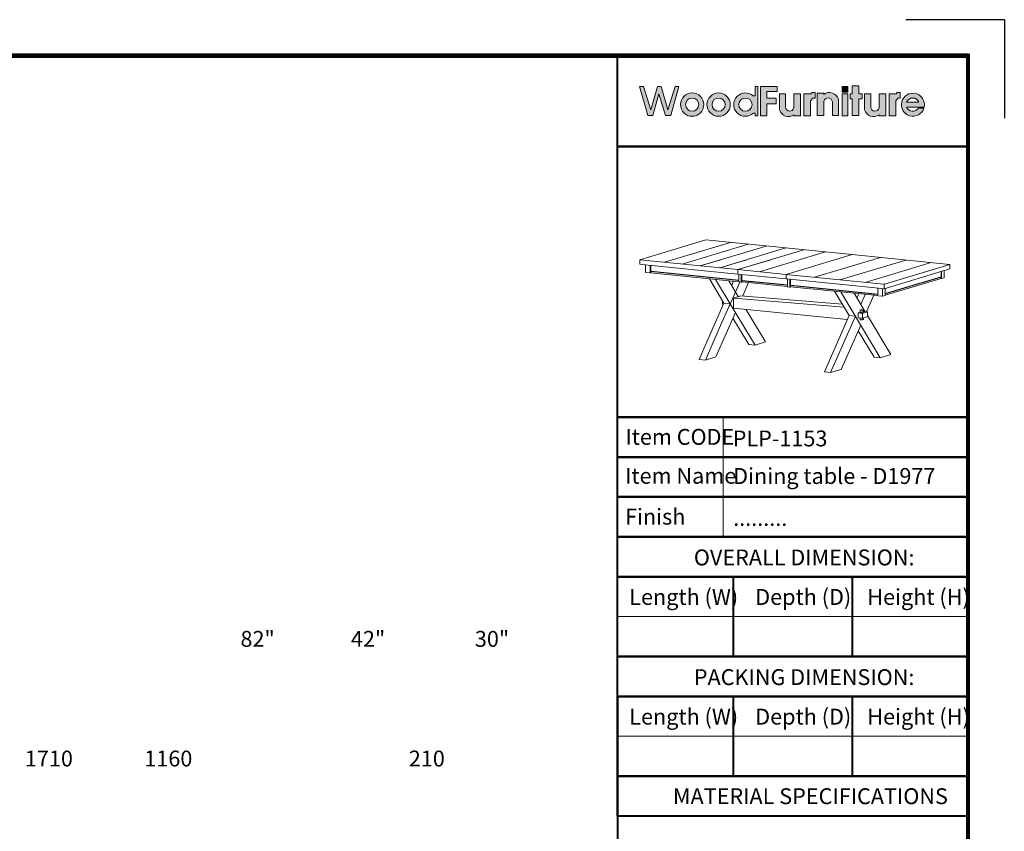
# Model space of a CAD drawing. Units: millimetres. Extents: x 0 to 13935, y -4610 to 3313.
# Drawn here: x 2545 to 4686, y 1548 to 3313 of the extents above; entities that cross this region are included whole.
import ezdxf

# ---------------------------------------------------------------- set-up
doc = ezdxf.new("R2010")
doc.units = ezdxf.units.MM
doc.header["$LTSCALE"] = 1.2
doc.layers.get('0').update_dxf_attribs({"lineweight": 40})
doc.layers.get('Defpoints').update_dxf_attribs({"color": 2})
for name, color, linetype, lineweight in [('Dim', 5, 'Continuous', 15), ('Hatch', 8, 'Continuous', 13), ('khung cut ting list', 7, 'Continuous', 13), ('Text', 96, 'Continuous', 20)]:
    doc.layers.add(name, color=color, linetype=linetype, lineweight=lineweight)
doc.styles.add('Dim', font='ARIALN.TTF')

# ---------------------------------------------------------------- blocks, each defined once
blk = doc.blocks.new('khung chuan a4')
at = {"const_width": 0.588}
blk.add_lwpolyline([(4.93, 4.93), (287.94, 4.93), (287.94, 202.15), (4.93, 202.15)], close=True, dxfattribs=at)
blk.add_lwpolyline([(4.64, 202.34), (4.64, 4.93), (287.94, 4.93), (287.94, 202.34)], close=True)
at = {"layer": 'Defpoints', "color": 2}
for q in [(279.49, 207.08), (292.88, 193.7)]:
    blk.add_line((292.88, 207.08), q, dxfattribs=at)
at = {"layer": 'khung cut ting list'}
blk.add_lwpolyline([(4.93, 4.93), (287.94, 4.93), (287.94, 202.15), (4.93, 202.15)], close=True, dxfattribs=at)
blk = doc.blocks.new('A4-1')
blk.add_blockref('khung chuan a4', (0, 0))
blk = doc.blocks.new('A$C727e7ccc')
at = {"lineweight": 20, "extrusion": (0, 0.984808, 0.173648)}
for p, q in [((-1353, 374.8, 107.6), (-998.2, 481.6, 107.6)), ((-998.2, 481.6, 107.6), (-212.1, 402.7, 107.6)), ((-1219.6, 361.5, 107.6), (-864.8, 468.2, 107.6)), ((-1125.3, 352, 107.6), (-770.5, 458.7, 107.6)), ((-1027.9, 342.3, 107.6), (-673.1, 449, 107.6)), ((-923.1, 331.7, 107.6), (-568.3, 438.5, 107.6)), ((-826.6, 322.1, 107.6), (-471.8, 428.8, 107.6)), ((-1353, 351.3, 107.6), (-1353, 374.8, 107.6)), ((-826.6, 322.1, 107.6), (-1353, 374.8, 107.6)), ((-1047.5, 375.4, 107.6), (-1125.3, 352, 107.6)), ((-1047.5, 375.4, 107.6), (-1125.3, 352, 107.6)), ((-917.6, 375.4, 107.6), (-1027.9, 342.3, 107.6)), ((-917.6, 375.4, 107.6), (-1027.9, 342.3, 107.6)), ((-777.8, 375.4, 107.6), (-923.1, 331.7, 107.6)), ((-777.8, 375.4, 107.6), (-923.1, 331.7, 107.6)), ((-649.2, 375.4, 107.6), (-826.6, 322.1, 107.6)), ((-649.2, 375.4, 107.6), (-826.6, 322.1, 107.6)), ((-709.7, 310.4, 107.6), (-355, 417.1, 107.6)), ((-566.8, 296, 107.6), (-212.1, 402.7, 107.6)), ((-414.9, 280.8, 107.6), (-60.1, 387.5, 107.6)), ((-278.2, 267.1, 107.6), (76.6, 373.8, 107.6)), ((-212.1, 402.7, 107.6), (311.4, 350.3, 107.6)), ((-1353, 351.3, 107.6), (-1306.8, 346.6, 107.6)), ((-1321.3, 348.1, 107.6), (-1321.3, 307, 107.6)), ((-1306.8, 346.6, 107.6), (-826.6, 298.5, 107.6)), ((-1294.2, 345.4, 107.6), (-1294.2, 313.4, 107.6)), ((-566.8, 296, 107.6), (-826.6, 322.1, 107.6)), ((-826.6, 310.3, 107.6), (-826.6, 322.1, 107.6)), ((-826.6, 310.3, 107.6), (-826.6, 322.1, 107.6)), ((-826.6, 322.1, 107.6), (-566.8, 296, 107.6)), ((-826.6, 310.3, 107.6), (-826.6, 322.1, 107.6)), ((-389.4, 349.4, 107.6), (-566.8, 296, 107.6)), ((-566.8, 296, 107.6), (-389.4, 349.4, 107.6)), ((-142.4, 253.5, 107.6), (212.4, 360.2, 107.6)), ((313.1, 326, 107.6), (-40.5, 219.7, 107.6)), ((312.7, 349.5, 107.6), (-38.8, 243.8, 107.6)), ((313.1, 326, 107.6), (313.1, 349.8, 107.6)), ((-1320.3, 306.7, 107.6), (-1297.9, 304.4, 107.6)), ((-1295.2, 304.6, 107.6), (-1294.2, 304.9, 107.6)), ((-1294.2, 313.4, 107.6), (-819.9, 265.8, 107.6)), ((-1294.2, 311.4, 107.6), (-1293.2, 311.7, 107.6)), ((-1294.2, 311.4, 107.6), (-1294.2, 304.9, 107.6)), ((-819.9, 263.9, 107.6), (-1294.2, 311.4, 107.6)), ((-1294.2, 304.9, 107.6), (-819.9, 257.3, 107.6)), ((-1293.2, 311.7, 107.6), (-1293.2, 313.3, 107.6)), ((-819.9, 264.3, 107.6), (-1293.2, 311.7, 107.6)), ((-979.1, 273.3, 107.6), (-900.6, 142.3, 107.6)), ((-783.4, -0.8, 107.6), (-945.7, 269.9, 107.6)), ((-826.6, 298.5, 107.6), (-826.6, 310.3, 107.6)), ((-826.6, 298.5, 107.6), (-826.6, 310.3, 107.6)), ((-826.6, 298.5, 107.6), (-566.8, 272.5, 107.6)), ((-819.9, 297.8, 107.6), (-819.9, 256.2, 107.6)), ((-804, 296.2, 107.6), (-804, 255.6, 107.6)), ((-566.8, 284.2, 107.6), (-566.8, 296, 107.6)), ((-43.3, 243.6, 107.6), (-566.8, 296, 107.6)), ((-566.8, 284.2, 107.6), (-566.8, 296, 107.6)), ((-566.8, 284.2, 107.6), (-566.8, 296, 107.6)), ((-566.8, 272.5, 107.6), (-566.8, 284.2, 107.6)), ((-566.8, 272.5, 107.6), (-566.8, 284.2, 107.6)), ((-86.6, 224.3, 107.6), (-566.8, 272.5, 107.6)), ((-560.2, 271.8, 107.6), (-560.2, 230.1, 107.6)), ((-544.2, 270.2, 107.6), (-544.2, 229.6, 107.6)), ((-34.5, 193.4, 107.6), (265, 283.5, 107.6)), ((265, 281.5, 107.6), (-34.5, 191.4, 107.6)), ((-34.5, 184.9, 107.6), (265, 275, 107.6)), ((263.3, 283, 107.6), (263.3, 281.7, 107.6)), ((263.3, 281.7, 107.6), (265, 281.5, 107.6)), ((265, 311.6, 107.6), (265, 283.5, 107.6)), ((265, 281.5, 107.6), (265, 275, 107.6)), ((265, 275, 107.6), (266.7, 274.8, 107.6)), ((269.5, 274.9, 107.6), (282.4, 278.8, 107.6)), ((282.7, 316.9, 107.6), (282.7, 279, 107.6)), ((-875.1, 121.1, 107.6), (-815.8, 255.6, 107.6)), ((-874.8, 262.8, 107.6), (-823.6, 177.3, 107.6)), ((-848.7, 260.2, 107.6), (-859.1, 236.6, 107.6)), ((-818.9, 255.9, 107.6), (-808.5, 254.8, 107.6)), ((-805.8, 255, 107.6), (-804.1, 255.5, 107.6)), ((-804, 264.2, 107.6), (-560.2, 239.8, 107.6)), ((-560.2, 238.2, 107.6), (-804, 262.7, 107.6)), ((-560.2, 237.8, 107.6), (-804, 262.3, 107.6)), ((-804, 255.7, 107.6), (-560.2, 231.3, 107.6)), ((-768.4, 252.2, 107.6), (-799.9, 180.7, 107.6)), ((-559.2, 229.8, 107.6), (-548.8, 228.8, 107.6)), ((-546.1, 228.9, 107.6), (-544.4, 229.4, 107.6)), ((-544.2, 238.2, 107.6), (-73.9, 191, 107.6)), ((-73.9, 189.1, 107.6), (-544.2, 236.2, 107.6)), ((-544.2, 229.7, 107.6), (-73.9, 182.5, 107.6)), ((-40.5, 219.7, 107.6), (-86.6, 224.3, 107.6)), ((-73.9, 223, 107.6), (-73.9, 181.9, 107.6)), ((-40.5, 219.7, 107.6), (-40.5, 243.5, 107.6)), ((-34.5, 221.5, 107.6), (-34.5, 183.6, 107.6)), ((-809.5, 181.5, 107.6), (-849.2, 169.6, 107.6)), ((-849.2, 169.6, 107.6), (-254.9, 119.8, 107.6)), ((-849.2, 169.6, 107.6), (-849.2, 115.7, 107.6)), ((-809.5, 181.5, 107.6), (-265.4, 137.4, 107.6)), ((-227.9, 74.9, 107.6), (-306.4, 205.8, 107.6)), ((-273, 202.5, 107.6), (-61.3, -150.9, 107.6)), ((-142.7, 96.2, 107.6), (-202.2, 195.4, 107.6)), ((-186.4, 169.1, 107.6), (-176, 192.8, 107.6)), ((-142.6, 189.4, 107.6), (-166.3, 135.6, 107.6)), ((-135.1, 95.4, 107.6), (-95.7, 184.7, 107.6)), ((-72.9, 181.6, 107.6), (-50.5, 179.4, 107.6)), ((-47.7, 179.5, 107.6), (-34.8, 183.4, 107.6)), ((-900.6, 142.3, 107.6), (-959.6, 8.3, 107.6)), ((-925.5, 6.6, 107.6), (-867.2, 139, 107.6)), ((-908.7, 155.9, 107.6), (-908.7, 136.1, 107.6)), ((-903.6, 135.6, 107.6), (-908.7, 136.1, 107.6)), ((-849.2, 115.7, 107.6), (-239.2, 54.6, 107.6)), ((-782.7, 109.1, 107.6), (-677.5, -66.5, 107.6)), ((-163, 107.3, 107.6), (-169.7, 105.3, 107.6)), ((-151.5, 106.1, 107.6), (-163, 107.3, 107.6)), ((-158.1, 104.1, 107.6), (-151.5, 106.1, 107.6)), ((-151.5, 106.1, 107.6), (-151.5, 93, 107.6)), ((-839, 91.9, 107.6), (-944.1, -146.7, 107.6)), ((-852.3, 61.7, 107.6), (-767.3, -80.1, 107.6)), ((-839, 91.9, 107.6), (-845.7, 76.8, 107.6)), ((-361.2, -227.7, 107.6), (-227.9, 74.9, 107.6)), ((-194.5, 71.5, 107.6), (-327.8, -231.1, 107.6)), ((-169.7, 92.2, 107.6), (-179.6, 89.2, 107.6)), ((-179.6, 89.2, 107.6), (-156.6, 86.9, 107.6)), ((-179.6, 89.2, 107.6), (-179.6, 63, 107.6)), ((-179.6, 63, 107.6), (-156.6, 60.7, 107.6)), ((-169.7, 105.3, 107.6), (-158.1, 104.1, 107.6)), ((-169.7, 105.3, 107.6), (-169.7, 92.2, 107.6)), ((-169.7, 92.2, 107.6), (-158.1, 91, 107.6)), ((-169.7, 62, 107.6), (-169.7, 52.9, 107.6)), ((-169.7, 52.9, 107.6), (-158.1, 51.8, 107.6)), ((-158.1, 104.1, 107.6), (-158.1, 91, 107.6)), ((-158.1, 91, 107.6), (-151.5, 93, 107.6)), ((-158.1, 60.9, 107.6), (-158.1, 51.8, 107.6)), ((-158.1, 51.8, 107.6), (-151.5, 53.8, 107.6)), ((-156.6, 86.9, 107.6), (-130, 94.9, 107.6)), ((-156.6, 86.9, 107.6), (-156.6, 60.7, 107.6)), ((-156.6, 60.7, 107.6), (-130, 68.7, 107.6)), ((-151.5, 97, 107.6), (-130, 94.9, 107.6)), ((-151.5, 62.2, 107.6), (-151.5, 53.8, 107.6)), ((-130, 94.9, 107.6), (-130, 68.7, 107.6)), ((-4.8, -133.9, 107.6), (-130, 74.9, 107.6)), ((-959.6, 8.3, 107.6), (-1033.9, -160.3, 107.6)), ((-1000.5, -163.6, 107.6), (-925.5, 6.6, 107.6)), ((-271.4, -214.1, 107.6), (-166.3, 24.4, 107.6)), ((-733.9, -83.5, 107.6), (-783.4, -0.8, 107.6)), ((-94.7, -147.6, 107.6), (-179.6, -5.8, 107.6)), ((-733.9, -83.5, 107.6), (-767.3, -80.1, 107.6)), ((-677.5, -66.5, 107.6), (-733.9, -83.5, 107.6)), ((-944.1, -146.7, 107.6), (-1000.5, -163.6, 107.6)), ((-94.7, -147.6, 107.6), (-61.3, -150.9, 107.6)), ((-61.3, -150.9, 107.6), (-4.8, -133.9, 107.6)), ((-1000.5, -163.6, 107.6), (-1033.9, -160.3, 107.6)), ((-361.2, -227.7, 107.6), (-327.8, -231.1, 107.6)), ((-327.8, -231.1, 107.6), (-271.4, -214.1, 107.6))]:
    blk.add_line(p, q, dxfattribs=at)
at = {"lineweight": 20}
for p, q in [((-1296.5, 304.4, 107.6), (-1296.5, 345.6, 107.6)), ((-807.5, 254.8, 107.6), (-807.5, 296.6, 107.6)), ((-547.4, 228.8, 107.6), (-547.4, 270.5, 107.6)), ((268.1, 274.7, 107.6), (268.1, 312.5, 107.6)), ((-49.1, 179.3, 107.6), (-49.1, 220.6, 107.6)), ((-900.6, 142.3, 107.6), (-867.2, 139, 107.6)), ((-227.9, 74.9, 107.6), (-194.5, 71.5, 107.6))]:
    blk.add_line(p, q, dxfattribs=at)
for centre, major_axis, ratio, start_param, end_param in [((309.8, 349.8, 107.6), (3.32, 0), 0.173648, 5.759587, 7.330383), ((-1319.3, 307, 107.6), (-1.99, 0), 0.173648, 0, 1.047198), ((-1296.9, 304.7, 107.6), (2, 0), 0.173648, 4.18879, 5.759587), ((267.7, 275.1, 107.6), (1.99, 0), 0.173648, 4.18879, 5.759587), ((280.7, 279, 107.6), (1.99, 0), 0.173648, 5.759587, 6.283185), ((-817.9, 256.2, 107.6), (-1.99, 0), 0.173648, 0, 1.047198), ((-807.5, 255.1, 107.6), (1.99, 0), 0.173648, 4.18879, 5.759587), ((-805.3, 255.6, 107.6), (1.33, 0), 0.173648, 5.759587, 6.283185), ((-558.2, 230.1, 107.6), (-1.99, 0), 0.173648, 0, 1.047198), ((-547.8, 229.1, 107.6), (1.99, 0), 0.173648, 4.18879, 5.759587), ((-545.6, 229.6, 107.6), (1.33, 0), 0.173648, 5.759587, 6.283185), ((-424.3, 241.5, 107.6), (-43.4, -16.7), 0.441388, 0.166478, 0.234842), ((-41.7, 244.1, 107.6), (-3.32, 0), 0.173648, 1.047198, 2.617994), ((-71.9, 181.9, 107.6), (-2, 0), 0.173648, 0, 1.047198), ((-49.5, 179.7, 107.6), (1.99, 0), 0.173648, 4.18879, 5.759587), ((-36.5, 183.6, 107.6), (1.99, 0), 0.173648, 5.759587, 6.283185)]:
    blk.add_ellipse(centre, major_axis=major_axis, ratio=ratio, start_param=start_param, end_param=end_param, dxfattribs=at)
blk = doc.blocks.new('sfs32543')
for points in [[(-276, 67.9), (-265.1, 67.9), (-247, 130.7), (-255.5, 130.7), (-271.2, 80), (-285.7, 130.7), (-294.1, 130.7), (-308.6, 80), (-324.3, 130.7), (-332.8, 130.7), (-314.6, 67.9), (-303.8, 67.9), (-290.5, 115)], [(-69.4, 66.7), (-56.2, 66.7), (-56.2, 93.3), (-35.6, 93.3), (-35.6, 105.4), (-56.2, 105.4), (-56.2, 119.9), (-33.2, 119.9), (-33.2, 130.7), (-69.4, 130.7)], [(120.2, 130.7), (108.1, 130.7), (108.1, 118.7), (120.2, 118.7)], [(144.4, 104.2), (151.6, 104.2), (151.6, 115), (144.4, 115), (144.4, 131.9), (129.9, 131.9), (129.9, 115), (125, 115), (125, 104.2), (129.9, 104.2), (129.9, 67.9), (144.4, 67.9)], [(3, 84.1, -0.850685), (-15.1, 85.7), (-15.1, 115), (-28.4, 115), (-28.4, 80, 0.522293), (3, 69.4), (3, 66.6), (17.6, 66.6), (17.6, 115), (3, 115)], [(39.3, 99.3), (44.1, 105.4), (48.9, 105.4), (48.9, 117.4), (42.5, 117.4), (39.3, 113.8), (39.3, 115), (24.8, 115), (24.8, 66.7), (39.3, 66.7)], [(68.3, 113.6), (68.3, 116.4), (53.8, 116.4), (53.8, 67.9), (68.3, 67.9), (68.3, 98.9, -0.850685), (86.5, 97.2), (86.5, 68), (99.7, 68), (99.7, 103, 0.522293)], [(120.2, 115), (108.1, 115), (108.1, 66.7), (120.2, 66.7)], [(202.6, 115), (188.1, 115), (188.1, 84.1, -0.850685), (169.9, 85.7), (169.9, 115), (156.7, 115), (156.7, 80, 0.522293), (188.1, 69.4), (188.1, 66.6), (202.6, 66.6)], [(209.8, 66.7), (224.3, 66.7), (224.3, 99.3), (229.1, 105.4), (234, 105.4), (234, 117.4), (227.5, 117.4), (224.3, 113.8), (224.3, 115), (209.8, 115)]]:
    blk.add_hatch(color=67).paths.add_polyline_path(points)
h = blk.add_hatch(color=67)
h.paths.add_polyline_path([(-75.5, 130.7), (-81.5, 130.7), (-81.5, 110.2), (-85.6, 110.2, 2.273814), (-85.2, 72.8), (-81.5, 72.8), (-81.5, 66.7), (-75.5, 66.7)])
h.paths.add_polyline_path([(-88.2, 91.3, -1), (-117, 91.3, -1)], flags=16)
h = blk.add_hatch(color=67)
h.paths.add_polyline_path([(-192.9, 91.3, 1), (-243.7, 91.3, 1)])
h.paths.add_polyline_path([(-232.7, 91.3, -1), (-203.9, 91.3, -1)], flags=16)
h = blk.add_hatch(color=67)
h.paths.add_polyline_path([(-135.4, 91.3, 1), (-186.2, 91.3, 1)])
h.paths.add_polyline_path([(-175.2, 91.3, -1), (-146.3, 91.3, -1)], flags=16)
h = blk.add_hatch(color=67)
h.paths.add_polyline_path([(285.7, 83.7), (273.7, 83.7, -0.619986), (248, 86), (286.3, 86, 42.05642)])
h.paths.add_polyline_path([(274.7, 96.9), (248.1, 96.9, -0.660549)], flags=16)
at = {"color": 67}
for points in [[(-332.8, 130.7), (-324.3, 130.7), (-308.6, 80), (-294.1, 130.7), (-285.7, 130.7), (-271.2, 80), (-255.5, 130.7), (-247, 130.7), (-265.1, 67.9), (-276, 67.9), (-290.5, 115), (-303.8, 67.9), (-314.6, 67.9), (-332.8, 130.7)], [(-69.4, 66.7), (-69.4, 130.7), (-33.2, 130.7), (-33.2, 119.9), (-56.2, 119.9), (-56.2, 105.4), (-35.6, 105.4), (-35.6, 93.3), (-56.2, 93.3), (-56.2, 66.7), (-69.4, 66.7)], [(125, 104.2), (125, 115), (129.9, 115), (129.9, 131.9), (144.4, 131.9), (144.4, 115), (151.6, 115), (151.6, 104.2), (144.4, 104.2), (144.4, 67.9), (129.9, 67.9), (129.9, 104.2), (125, 104.2)]]:
    blk.add_lwpolyline(points, dxfattribs=at)
for points in [[(-85.6, 110.2), (-81.5, 110.2), (-81.5, 130.7), (-75.5, 130.7), (-75.5, 66.7), (-81.5, 66.7), (-81.5, 72.8), (-85.2, 72.8, -2.273814)], [(3, 69.4), (3, 66.6), (17.6, 66.6), (17.6, 115), (3, 115), (3, 84.1, -0.850685), (-15.1, 85.7), (-15.1, 115), (-28.4, 115), (-28.4, 80, 0.522293)], [(68.3, 113.6), (68.3, 116.4), (53.8, 116.4), (53.8, 67.9), (68.3, 67.9), (68.3, 98.9, -0.850685), (86.5, 97.2), (86.5, 68), (99.7, 68), (99.7, 103, 0.522293)], [(188.1, 69.4), (188.1, 66.6), (202.6, 66.6), (202.6, 115), (188.1, 115), (188.1, 84.1, -0.850685), (169.9, 85.7), (169.9, 115), (156.7, 115), (156.7, 80, 0.522293)], [(286.3, 86), (248, 86, 0.619986), (273.7, 83.7), (285.7, 83.7, -42.05642)], [(285.7, 83.7), (273.7, 83.7, -0.619986), (248, 86), (286.3, 86, 42.05642)], [(248.1, 96.9), (274.7, 96.9, 0.660549)], [(274.7, 96.9), (248.1, 96.9, -0.660549)]]:
    blk.add_lwpolyline(points, format="xyb", close=True, dxfattribs=at)
for points in [[(108.1, 130.7), (120.2, 130.7), (120.2, 118.7), (108.1, 118.7)], [(39.3, 113.8), (42.5, 117.4), (48.9, 117.4), (48.9, 105.4), (44.1, 105.4), (39.3, 99.3), (39.3, 66.7), (24.8, 66.7), (24.8, 115), (39.3, 115)], [(108.1, 115), (120.2, 115), (120.2, 66.7), (108.1, 66.7)], [(224.3, 113.8), (227.5, 117.4), (234, 117.4), (234, 105.4), (229.1, 105.4), (224.3, 99.3), (224.3, 66.7), (209.8, 66.7), (209.8, 115), (224.3, 115)]]:
    blk.add_lwpolyline(points, close=True, dxfattribs=at)
for centre, radius in [((-218.3, 91.3), 25.4), ((-160.8, 91.3), 25.4), ((-218.3, 91.3), 14.4), ((-160.8, 91.3), 14.4), ((-102.6, 91.3), 14.4)]:
    blk.add_circle(centre, radius, dxfattribs=at)

msp = doc.modelspace()

# ---------------------------------------------------------------- linework, layer by layer
at = {"ltscale": 1.2}
for points in [[(4605.988, 3037.276), (3844.962, 3037.276), (3844.962, 3234.444), (4605.988, 3234.444)], [(4607.111, 2448.768), (3844.962, 2448.768), (3844.962, 3037.276), (4607.111, 3037.276)], [(4607.111, 2361.991), (3844.962, 2361.991), (3844.962, 2448.768), (4607.111, 2448.768)], [(4607.111, 2275.213), (3844.962, 2275.213), (3844.962, 2361.991), (4607.111, 2361.991)], [(4607.111, 2275.213), (3844.962, 2275.213), (3844.962, 2275.213), (4607.111, 2275.213)], [(3844.962, 2275.213), (4607.111, 2275.213), (4607.111, 2188.435), (3844.962, 2188.435)], [(3844.962, 2188.435), (4607.111, 2188.435), (4607.111, 2101.657), (3844.962, 2101.657)], [(3844.962, 2101.657), (4607.111, 2101.657), (4607.111, 1928.102), (3844.962, 1928.102)], [(4096.184, 1928.102), (4355.889, 1928.102), (4355.889, 2101.657), (4096.184, 2101.657)], [(3844.962, 1928.102), (4607.111, 1928.102), (4607.111, 1841.324), (3844.962, 1841.324)], [(3844.962, 1233.88), (4607.113, 1233.88), (4607.113, 1841.324), (3844.962, 1841.324)], [(3844.962, 1841.324), (4607.111, 1841.324), (4607.111, 1667.768), (3844.962, 1667.768)], [(4096.184, 1667.768), (4355.889, 1667.768), (4355.889, 1841.324), (4096.184, 1841.324)], [(3844.964, 1667.768), (4607.114, 1667.768), (4607.114, 1580.991), (3844.964, 1580.991)]]:
    msp.add_lwpolyline(points, close=True, dxfattribs=at)
at = {"layer": 'Hatch'}
for points in [[(4607.111, 2188.435), (4074.258, 2188.435), (4074.258, 2448.768), (4607.111, 2448.768)], [(4605.988, 2014.88), (3844.962, 2014.88), (3844.962, 2101.657), (4605.988, 2101.657)], [(3844.962, 2101.657), (4605.988, 2101.657), (4605.988, 2014.88), (3844.962, 2014.88)], [(4605.988, 1754.546), (3844.962, 1754.546), (3844.962, 1841.324), (4605.988, 1841.324)], [(3844.962, 1841.324), (4605.988, 1841.324), (4605.988, 1754.546), (3844.962, 1754.546)]]:
    msp.add_lwpolyline(points, close=True, dxfattribs=at)

# ---------------------------------------------------------------- block references
at = {"xscale": 16, "yscale": 16, "zscale": 16}
msp.add_blockref('A4-1', (0, 0), dxfattribs=at)
at = {"ltscale": 1.2, "xscale": 0.405, "yscale": 0.405, "zscale": 0.405}
msp.add_blockref('A$C727e7ccc', (4441.031, 2639.202, -43.569), dxfattribs=at)
at = {"layer": 'Dim'}
msp.add_blockref('sfs32543', (4225.475, 3037.276), dxfattribs=at)

# ---------------------------------------------------------------- texts
at = {"layer": 'Text', "color": 7, "attachment_point": 1, "style": 'Dim'}
for s, insert, char_height in [('Item CODE', (3861.832, 2423.072), 34.5008), ('{\\fArial Narrow|b1|i0|c0|p34;PLP-1153}', (4095.296, 2419.685), 34.50078), ('Item Name', (3861.153, 2338.447), 34.5008), ('{\\C256;Dining table - \\fArial Narrow|b1|i0|c0|p34;D1977}', (4096.335, 2337.984), 34.50078), ('Finish', (3861.153, 2249.47), 34.5008), ('{\\C256;.........}', (4096.335, 2246.709), 34.50078), ('\\A1;OVERALL DIMENSION:', (4010.777, 2160.819), 34.50078), ('Length{\\fArial|b0|i0|c0|p34; (W)}', (3870.336, 2074.876), 34.50078), ('Depth {\\fArial|b0|i0|c0|p34;(D)}', (4144.356, 2074.876), 34.50078), ('Height (H)', (4388.032, 2074.876), 34.5008), ('\\pi-27.27585;{\\C1;82"}', (3965.771, 1983.715), 34.50078), ('\\pi-27.84067;{\\C1;42"}', (4225.475, 1983.715), 34.50078), ('\\pi-27.27585;{\\C1;30"}', (4475.574, 1983.715), 34.50078), ('\\A1;PACKING DIMENSION:', (4010.777, 1900.486), 34.50078), ('Length{\\fArial|b0|i0|c0|p34; (W)}', (3870.336, 1814.543), 34.50078), ('Depth {\\fArial|b0|i0|c0|p34;(D)}', (4144.356, 1814.543), 34.50078), ('Height (H)', (4388.032, 1814.543), 34.5008), ('\\pi-40.86671;{\\C1;1710}', (3965.771, 1723.382), 34.50078), ('\\pi-40.86671;{\\C1;1160}', (4225.475, 1723.382), 34.50078), ('\\pi-31.44136;{\\C1;210}', (4475.574, 1723.382), 34.50078), ('MATERIAL SPECIFICATIONS', (3965.37, 1641.478), 34.50078)]:
    msp.add_mtext(s, dxfattribs=dict(at, insert=insert, char_height=char_height))

doc.saveas('drawing.dxf')
